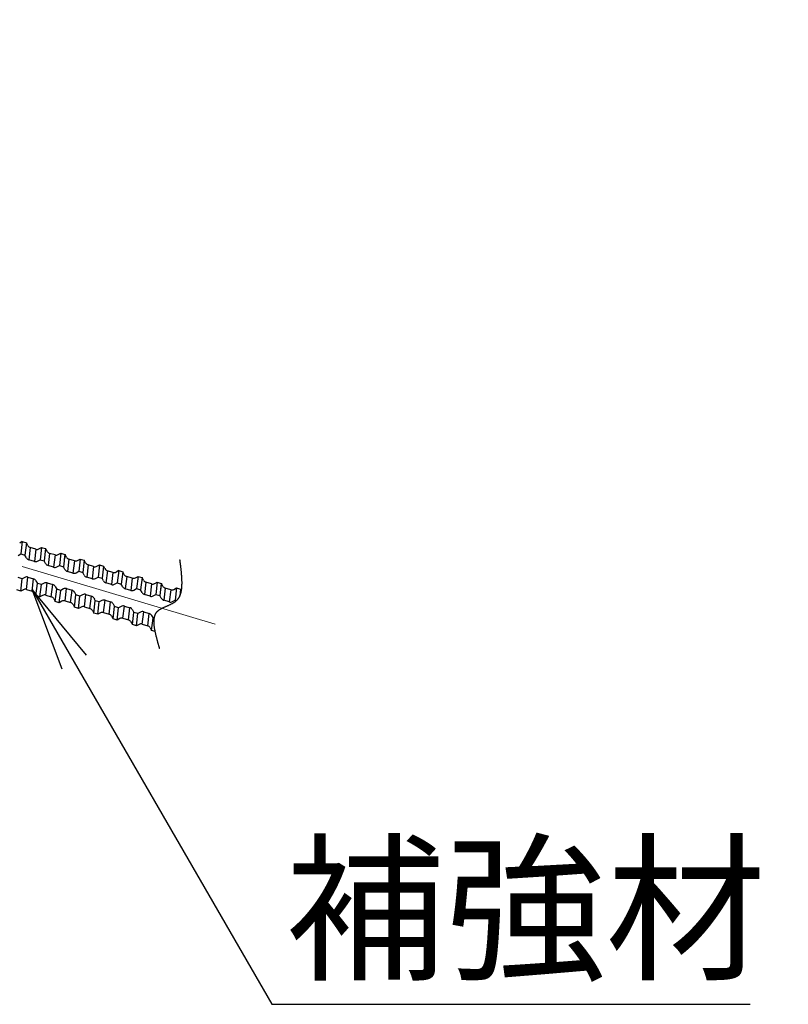
# Model space of a CAD drawing. Units: millimetres. Extents: x 0 to 16820, y 0 to 11880.
# Drawn here: x 14230 to 14688, y 3974 to 4561 of the extents above; entities that cross this region are included whole.
import ezdxf
from ezdxf.enums import TextEntityAlignment as Align

# ---------------------------------------------------------------- set-up
doc = ezdxf.new("R2010")
doc.units = ezdxf.units.MM
doc.header["$LTSCALE"] = 10
doc.linetypes.add('SXF_一点鎖線', pattern=[18.5, 12, -1.5, 3.5, -1.5])
doc.layers.get('Defpoints').update_dxf_attribs({"lineweight": 13})
for name, color, linetype, lineweight in [('D-BMK', 2, 'SXF_一点鎖線', 13), ('D-STR', 1, 'Continuous', 35), ('D-STR-DIM', 7, 'Continuous', 13), ('D-STR-HTXT', 7, 'Continuous', 13), ('D-STR-STR1', 30, 'Continuous', 25)]:
    doc.layers.add(name, color=color, linetype=linetype, lineweight=lineweight)
doc.styles.add('ＭＳ ゴシック', font='txt')
doc.dimstyles.new('DIM20', dxfattribs={"dimscale": 20, "dimtxt": 3.5, "dimasz": 2.5, "dimexe": 0.5, "dimexo": 1, "dimgap": 0.5, "dimtad": 1, "dimdec": 0, "dimzin": 1, "dimdsep": 46, "dimtxsty": 'ＭＳ ゴシック', "dimblk": 'OPEN', "dimcen": 1, "dimadec": 0, "dimazin": 0, "dimtfac": 1, "dimtdec": 0, "dimtmove": 2, "dimatfit": 3, "dimldrblk": 'OPEN', "dimfxl": 1, "dimarcsym": 0})

# ---------------------------------------------------------------- blocks, each defined once
blk = doc.blocks.new('_Open')
at = {"color": 0, "linetype": 'ByBlock', "lineweight": -2}
for p, q in [((-1, 0.167), (0, 0)), ((-1, -0.167), (0, 0)), ((0, 0), (-1, 0))]:
    blk.add_line(p, q, dxfattribs=at)
blk = doc.blocks.new('*D101')
at = {"layer": 'D-STR-DIM', "color": 0, "lineweight": -2}
for p, q in [((14892.71, 7795.35), (14619.41, 7877.34)), ((13608.91, 4474.19), (14614.62, 7826.58)), ((13858.26, 4347.18), (13584.96, 4429.17))]:
    blk.add_line(p, q, dxfattribs=at)
at = {"layer": 'Defpoints', "color": 0}
for p in [(14628.99, 7874.47), (14911.87, 7789.61), (13877.41, 4341.43)]:
    blk.add_point(p, dxfattribs=at)
at = {"layer": 'D-STR-DIM', "color": 0, "lineweight": -2, "xscale": 50, "yscale": 50, "zscale": 50}
for p, rotation in [((14628.99, 7874.47), 73.30075576587224), ((13594.54, 4426.29), 253.3007557658723)]:
    blk.add_blockref('_Open', p, dxfattribs=dict(at, rotation=rotation))
at = {"layer": 'D-STR-DIM', "color": 0, "insert": (14065.09, 6164.38), "char_height": 70, "attachment_point": 5, "rotation": 73.30076, "style": 'ＭＳ ゴシック'}
blk.add_mtext('3@1200=3600', dxfattribs=at)
blk = doc.blocks.new('A$C643a3bf9')
at = {"layer": 'D-BMK', "color": 2, "lineweight": 13}
blk.add_line((-56.42, 0), (433.91, 0), dxfattribs=at)
at = {"layer": 'D-STR-STR1', "linetype": 'Continuous'}
for p, q in [((309.36, 14.09), (308.1, 12.83)), ((309.36, 14.09), (310.64, 6.84)), ((309.36, 14.09), (311.86, 14.09)), ((311.86, 14.09), (313.14, 6.84)), ((313.13, 12.83), (311.86, 14.09)), ((314.9, 12.09), (316.18, 4.84)), ((318.33, 12.09), (314.9, 12.09)), ((318.33, 12.09), (319.61, 4.84)), ((320.1, 12.83), (321.36, 14.09)), ((321.36, 14.09), (322.64, 6.84)), ((321.36, 14.09), (323.86, 14.09)), ((323.86, 14.09), (325.14, 6.84)), ((325.13, 12.83), (323.86, 14.09)), ((326.9, 12.09), (328.18, 4.84)), ((330.33, 12.09), (326.9, 12.09)), ((330.33, 12.09), (331.61, 4.84)), ((332.1, 12.83), (333.36, 14.09)), ((333.36, 14.09), (334.64, 6.84)), ((333.36, 14.09), (335.86, 14.09)), ((335.86, 14.09), (337.14, 6.84)), ((337.13, 12.83), (335.86, 14.09)), ((335.86, 14.09), (336.38, 13.57)), ((335.86, 14.09), (336.38, 11.14)), ((338.9, 12.09), (340.18, 4.84)), ((342.33, 12.09), (338.9, 12.09)), ((342.33, 12.09), (343.61, 4.84)), ((344.1, 12.83), (345.36, 14.09)), ((345.36, 14.09), (346.64, 6.84)), ((345.36, 14.09), (347.86, 14.09)), ((347.86, 14.09), (349.14, 6.84)), ((349.13, 12.83), (347.86, 14.09)), ((350.9, 12.09), (352.18, 4.84)), ((354.33, 12.09), (350.9, 12.09)), ((354.33, 12.09), (355.61, 4.84)), ((356.1, 12.83), (357.36, 14.09)), ((357.36, 14.09), (358.64, 6.84)), ((357.36, 14.09), (359.86, 14.09)), ((359.86, 14.09), (361.14, 6.84)), ((361.13, 12.83), (359.86, 14.09)), ((366.33, 12.09), (362.9, 12.09)), ((362.9, 12.09), (364.18, 4.84)), ((366.33, 12.09), (367.61, 4.84)), ((369.36, 14.09), (368.1, 12.83)), ((369.36, 14.09), (370.64, 6.84)), ((369.36, 14.09), (371.86, 14.09)), ((371.86, 14.09), (373.14, 6.84)), ((373.13, 12.83), (371.86, 14.09)), ((374.9, 12.09), (376.18, 4.84)), ((378.33, 12.09), (374.9, 12.09)), ((378.33, 12.09), (379.61, 4.84)), ((380.1, 12.83), (381.36, 14.09)), ((381.36, 14.09), (382.64, 6.84)), ((381.36, 14.09), (383.86, 14.09)), ((383.86, 14.09), (385.14, 6.84)), ((385.13, 12.83), (383.86, 14.09)), ((386.9, 12.09), (388.18, 4.84)), ((390.33, 12.09), (386.9, 12.09)), ((390.33, 12.09), (391.61, 4.84)), ((392.1, 12.83), (393.36, 14.09)), ((393.36, 14.09), (394.64, 6.84)), ((393.36, 14.09), (395.86, 14.09)), ((395.86, 14.09), (397.14, 6.84)), ((397.13, 12.83), (395.86, 14.09)), ((395.86, 14.09), (396.38, 13.57)), ((395.86, 14.09), (396.38, 11.14)), ((398.9, 12.09), (400.18, 4.84)), ((402.33, 12.09), (398.9, 12.09)), ((402.33, 12.09), (403.61, 4.84)), ((404.1, 12.83), (405.36, 14.09)), ((405.36, 14.09), (406.64, 6.84)), ((405.36, 14.09), (407.86, 14.09)), ((407.86, 14.09), (408.58, 10.05)), ((408.56, 13.4), (407.86, 14.09)), ((309.37, 5.58), (310.64, 6.84)), ((310.64, 6.84), (313.14, 6.84)), ((314.41, 5.58), (313.14, 6.84)), ((321.37, 5.58), (322.64, 6.84)), ((322.64, 6.84), (325.14, 6.84)), ((326.41, 5.58), (325.14, 6.84)), ((333.37, 5.58), (334.64, 6.84)), ((334.64, 6.84), (337.14, 6.84)), ((338.41, 5.58), (337.14, 6.84)), ((345.37, 5.58), (346.64, 6.84)), ((346.64, 6.84), (349.14, 6.84)), ((350.41, 5.58), (349.14, 6.84)), ((357.37, 5.58), (358.64, 6.84)), ((358.64, 6.84), (361.14, 6.84)), ((362.41, 5.58), (361.14, 6.84)), ((369.37, 5.58), (370.64, 6.84)), ((370.64, 6.84), (373.14, 6.84)), ((374.41, 5.58), (373.14, 6.84)), ((381.37, 5.58), (382.64, 6.84)), ((382.64, 6.84), (385.14, 6.84)), ((386.41, 5.58), (385.14, 6.84)), ((393.37, 5.58), (394.64, 6.84)), ((394.64, 6.84), (397.14, 6.84)), ((398.41, 5.58), (397.14, 6.84)), ((405.37, 5.58), (406.64, 6.84)), ((406.64, 6.84), (407.46, 6.84)), ((319.61, 4.84), (316.18, 4.84)), ((331.61, 4.84), (328.18, 4.84)), ((343.61, 4.84), (340.18, 4.84)), ((355.61, 4.84), (352.18, 4.84)), ((367.61, 4.84), (364.18, 4.84)), ((379.61, 4.84), (376.18, 4.84)), ((391.61, 4.84), (388.18, 4.84)), ((403.61, 4.84), (400.18, 4.84)), ((319.92, -12.41), (318.65, -5.16)), ((318.65, -5.16), (322.08, -5.16)), ((323.35, -12.41), (322.08, -5.16)), ((331.92, -12.41), (330.65, -5.16)), ((330.65, -5.16), (334.08, -5.16)), ((335.35, -12.41), (334.08, -5.16)), ((335.35, -12.41), (334.08, -5.16)), ((343.92, -12.41), (342.65, -5.16)), ((342.65, -5.16), (346.08, -5.16)), ((347.35, -12.41), (346.08, -5.16)), ((354.65, -5.16), (358.08, -5.16)), ((355.92, -12.41), (354.65, -5.16)), ((359.35, -12.41), (358.08, -5.16)), ((359.35, -12.41), (358.08, -5.16)), ((367.92, -12.41), (366.65, -5.16)), ((366.65, -5.16), (370.08, -5.16)), ((371.35, -12.41), (370.08, -5.16)), ((379.92, -12.41), (378.65, -5.16)), ((378.65, -5.16), (382.08, -5.16)), ((383.35, -12.41), (382.08, -5.16)), ((391.92, -12.41), (390.65, -5.16)), ((390.65, -5.16), (394.08, -5.16)), ((395.35, -12.41), (394.08, -5.16)), ((395.35, -12.41), (394.08, -5.16)), ((315.61, -7.16), (313.11, -7.16)), ((316.88, -5.89), (315.61, -7.16)), ((316.89, -14.41), (315.61, -7.16)), ((323.84, -5.89), (325.11, -7.16)), ((326.39, -14.41), (325.11, -7.16)), ((327.61, -7.16), (325.11, -7.16)), ((328.88, -5.89), (327.61, -7.16)), ((328.89, -14.41), (327.61, -7.16)), ((335.84, -5.89), (337.11, -7.16)), ((335.84, -5.89), (336.38, -6.43)), ((338.39, -14.41), (337.11, -7.16)), ((339.61, -7.16), (337.11, -7.16)), ((340.88, -5.89), (339.61, -7.16)), ((340.89, -14.41), (339.61, -7.16)), ((347.84, -5.89), (349.11, -7.16)), ((350.39, -14.41), (349.11, -7.16)), ((351.61, -7.16), (349.11, -7.16)), ((352.88, -5.89), (351.61, -7.16)), ((352.89, -14.41), (351.61, -7.16)), ((359.84, -5.89), (361.11, -7.16)), ((359.84, -5.89), (360.38, -6.43)), ((363.61, -7.16), (361.11, -7.16)), ((362.39, -14.41), (361.11, -7.16)), ((364.88, -5.89), (363.61, -7.16)), ((364.89, -14.41), (363.61, -7.16)), ((371.84, -5.89), (373.11, -7.16)), ((374.39, -14.41), (373.11, -7.16)), ((375.61, -7.16), (373.11, -7.16)), ((376.88, -5.89), (375.61, -7.16)), ((376.89, -14.41), (375.61, -7.16)), ((383.84, -5.89), (385.11, -7.16)), ((386.39, -14.41), (385.11, -7.16)), ((387.61, -7.16), (385.11, -7.16)), ((388.88, -5.89), (387.61, -7.16)), ((388.89, -14.41), (387.61, -7.16)), ((395.84, -5.89), (397.11, -7.16)), ((395.84, -5.89), (396.38, -6.43)), ((398.39, -14.41), (397.11, -7.16)), ((397.83, -7.16), (397.11, -7.16)), ((316.89, -14.41), (314.39, -14.41)), ((318.16, -13.14), (316.89, -14.41)), ((319.92, -12.41), (323.35, -12.41)), ((325.12, -13.14), (326.39, -14.41)), ((328.89, -14.41), (326.39, -14.41)), ((330.16, -13.14), (328.89, -14.41)), ((331.92, -12.41), (335.35, -12.41)), ((337.12, -13.14), (338.39, -14.41)), ((340.89, -14.41), (338.39, -14.41)), ((342.16, -13.14), (340.89, -14.41)), ((343.92, -12.41), (347.35, -12.41)), ((349.12, -13.14), (350.39, -14.41)), ((352.89, -14.41), (350.39, -14.41)), ((354.16, -13.14), (352.89, -14.41)), ((355.92, -12.41), (359.35, -12.41)), ((361.12, -13.14), (362.39, -14.41)), ((364.89, -14.41), (362.39, -14.41)), ((366.16, -13.14), (364.89, -14.41)), ((367.92, -12.41), (371.35, -12.41)), ((373.12, -13.14), (374.39, -14.41)), ((376.89, -14.41), (374.39, -14.41)), ((378.16, -13.14), (376.89, -14.41)), ((379.92, -12.41), (383.35, -12.41)), ((385.12, -13.14), (386.39, -14.41)), ((388.89, -14.41), (386.39, -14.41)), ((390.16, -13.14), (388.89, -14.41)), ((391.92, -12.41), (395.35, -12.41)), ((397.12, -13.14), (398.39, -14.41)), ((400.62, -14.41), (398.39, -14.41))]:
    blk.add_line(p, q, dxfattribs=at)
at = {"layer": 'D-STR-STR1', "color": 30, "linetype": 'Continuous', "lineweight": 25}
blk.add_lwpolyline([(406.1, -23.42, -0.000008), (406.03, -23.3, -0.000032), (406.01, -23.27), (405.72, -22.82, -0.00017), (405.61, -22.65, -0.000053), (405.25, -22.09, -0.000479), (405.06, -21.8, -0.000196), (404.61, -21.1, -0.000981), (404.36, -20.69, -0.000485), (403.84, -19.87, -0.001683), (403.51, -19.36, -0.00096), (402.95, -18.46, -0.002589), (402.58, -17.85, -0.00165), (402.01, -16.9, -0.003706), (401.62, -16.22, -0.002589), (401.06, -15.24, -0.005038), (400.67, -14.52, -0.003813), (400.16, -13.56, -0.006578), (399.79, -12.82, -0.005359), (399.36, -11.89, -0.008281), (399.04, -11.16, -0.007254), (398.7, -10.31, -0.010014), (398.45, -9.61, -0.00947), (398.21, -8.85, -0.01151), (398.03, -8.19, -0.011847), (397.89, -7.55, -0.012335), (397.79, -6.96, -0.014007), (397.73, -6.44, -0.011992), (397.7, -5.93, -0.01535), (397.69, -5.52, -0.010167), (397.71, -5.1, -0.015246), (397.73, -4.82, -0.006989), (397.78, -4.49, -0.013252), (397.81, -4.32, -0.0031), (397.86, -4.1, -0.007914), (397.88, -4.02, -0.000715), (397.89, -3.95, -0.002206), (397.9, -3.92, -0.002209), (397.91, -3.9, -0.000716), (397.93, -3.82, -0.007945), (397.95, -3.74, -0.003146), (398.02, -3.54, -0.013396), (398.08, -3.38, -0.007224), (398.19, -3.08, -0.015419), (398.31, -2.83, -0.010687), (398.49, -2.48, -0.015202), (398.68, -2.15, -0.012651), (398.94, -1.77, -0.013019), (399.23, -1.37, -0.012722), (399.56, -0.98, -0.009563), (399.98, -0.52, -0.011121), (400.35, -0.14, -0.005618), (400.91, 0.39, -0.008412), (401.29, 0.74, -0.001702), (401.89, 1.25, -0.002289), (402.34, 1.63, -0.001738), (402.88, 2.09, 0.001766), (403.43, 2.54, 0.00284), (403.87, 2.92, 0.002008), (404.49, 3.46, 0.008249), (404.9, 3.83, 0.005664), (405.47, 4.38, 0.010399), (405.87, 4.79, 0.009081), (406.31, 5.27, 0.01144), (406.67, 5.7, 0.011829), (406.99, 6.13, 0.011034), (407.28, 6.55, 0.01336), (407.5, 6.9, 0.00914), (407.72, 7.29, 0.013265), (407.85, 7.56, 0.006125), (408, 7.89, 0.011406), (408.08, 8.07, 0.002664), (408.16, 8.3, 0.006746), (408.19, 8.39, 0.000608), (408.22, 8.47, 0.001875), (408.23, 8.5, 0.001872), (408.24, 8.52, 0.000607), (408.27, 8.6, 0.006712), (408.3, 8.7, 0.002625), (408.36, 8.94, 0.011238), (408.41, 9.13, 0.005908), (408.49, 9.49, 0.012979), (408.55, 9.81, 0.008619), (408.61, 10.28, 0.013209), (408.65, 10.73, 0.010266), (408.68, 11.31, 0.012267), (408.68, 11.89, 0.010735), (408.65, 12.56, 0.010602), (408.58, 13.28, 0.010224), (408.49, 14.03, 0.008663), (408.34, 14.88, 0.009088), (408.18, 15.68, 0.006766), (407.95, 16.64, 0.007664), (407.72, 17.48, 0.005078), (407.41, 18.52, 0.00619), (407.13, 19.37, 0.003657), (406.75, 20.47, 0.004804), (406.45, 21.29, 0.002505), (406.03, 22.4, 0.003569), (405.72, 23.18, 0.001606), (405.28, 24.27, 0.002511), (404.99, 24.97, 0.000937), (404.55, 26, 0.00164), (404.3, 26.59, 0.000475), (403.89, 27.52, 0.000959), (403.69, 27.99, 0.000192), (403.33, 28.79, 0.000469), (403.18, 29.12, 0.000052), (402.9, 29.76, 0.000167), (402.81, 29.96), (402.58, 30.47, 0.000031), (402.57, 30.5, 0.000008), (402.51, 30.64)], format="xyb", dxfattribs=at)
at = {"layer": 'D-STR-STR1', "linetype": 'Continuous'}
for centre, start, end in [((314.9, 14.59), 224.99971, 270), ((318.33, 14.59), 270, 315.00028), ((326.9, 14.59), 224.99971, 270), ((330.33, 14.59), 270, 315.00028), ((338.9, 14.59), 224.99971, 270), ((342.33, 14.59), 270, 315.00028), ((350.9, 14.59), 224.99971, 270), ((354.33, 14.59), 270, 315.00028), ((362.9, 14.59), 224.99971, 270), ((366.33, 14.59), 270, 315.00028), ((374.9, 14.59), 224.99971, 270), ((378.33, 14.59), 270, 315.00028), ((386.9, 14.59), 224.99971, 270), ((390.33, 14.59), 270, 315.00028), ((398.9, 14.59), 224.99971, 270), ((402.33, 14.59), 270, 315.00028), ((316.18, 7.34), 224.99971, 270), ((319.61, 7.34), 270, 315.00028), ((328.18, 7.34), 224.99971, 270), ((331.61, 7.34), 270, 315.00028), ((340.18, 7.34), 224.99971, 270), ((343.61, 7.34), 270, 315.00028), ((352.18, 7.34), 224.99971, 270), ((355.61, 7.34), 270, 315.00028), ((364.18, 7.34), 224.99971, 270), ((367.61, 7.34), 270, 315.00028), ((376.18, 7.34), 224.99971, 270), ((379.61, 7.34), 270, 315.00028), ((388.18, 7.34), 224.99971, 270), ((391.61, 7.34), 270, 315.00028), ((400.18, 7.34), 224.99971, 270), ((403.61, 7.34), 270, 315.00028), ((318.65, -7.66), 90, 135.00028), ((322.08, -7.66), 44.99971, 90), ((330.65, -7.66), 90, 135.00028), ((334.08, -7.66), 44.99971, 90), ((342.65, -7.66), 90, 135.00028), ((346.08, -7.66), 44.99971, 90), ((354.65, -7.66), 90, 135.00028), ((358.08, -7.66), 44.99971, 90), ((366.65, -7.66), 90, 135.00028), ((370.08, -7.66), 44.99971, 90), ((378.65, -7.66), 90, 135.00028), ((382.08, -7.66), 44.99971, 90), ((390.65, -7.66), 90, 135.00028), ((394.08, -7.66), 44.99971, 90), ((319.92, -14.91), 90, 135.00028), ((323.35, -14.91), 44.99971, 90), ((331.92, -14.91), 90, 135.00028), ((335.35, -14.91), 44.99971, 90), ((343.92, -14.91), 90, 135.00028), ((347.35, -14.91), 44.99971, 90), ((355.92, -14.91), 90, 135.00028), ((359.35, -14.91), 44.99971, 90), ((367.92, -14.91), 90, 135.00028), ((371.35, -14.91), 44.99971, 90), ((379.92, -14.91), 90, 135.00028), ((383.35, -14.91), 44.99971, 90), ((391.92, -14.91), 90, 135.00028), ((395.35, -14.91), 44.99971, 90)]:
    blk.add_arc(centre, 2.5, start, end, dxfattribs=at)

msp = doc.modelspace()

# ---------------------------------------------------------------- block references
at = {"layer": 'D-STR', "rotation": 343.3007557660076}
msp.add_blockref('A$C643a3bf9', (13931.46, 4325.22), dxfattribs=at)

# ---------------------------------------------------------------- texts
at = {"layer": 'D-STR-HTXT', "color": 7, "style": 'ＭＳ ゴシック'}
msp.add_text('補強材', height=70, dxfattribs=at).set_placement((14388.58, 3974.13), align=Align.BOTTOM_LEFT)

# ---------------------------------------------------------------- dimensions: what is measured, and where the dimension line sits
at = {"layer": 'D-STR-DIM'}
dim = msp.add_linear_dim(base=(14628.99, 7874.47), p1=(13877.41, 4341.43), p2=(14911.87, 7789.61), angle=253.30076, text='3@1200=<>', dimstyle='DIM20', dxfattribs=at)
dim.commit()
dim.dimension.update_dxf_attribs({"geometry": '*D101', "text_midpoint": (14065.09, 6164.38)})

# ---------------------------------------------------------------- leaders
at = {"layer": 'D-STR-HTXT'}
msp.add_leader([(14237.78, 4221.37), (14380.52, 3974.13), (14665.74, 3974.13)], dimstyle='DIM20', dxfattribs=at)

doc.saveas('drawing.dxf')
